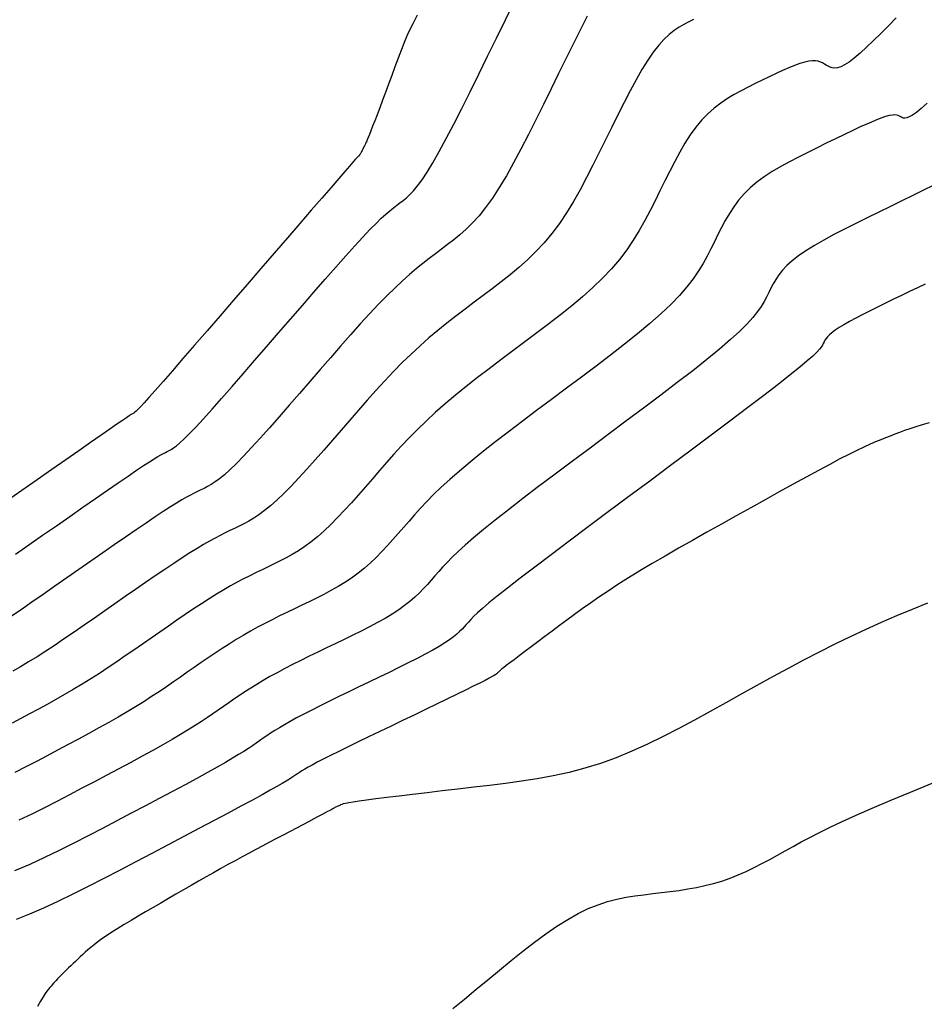
# Model space of a CAD drawing. Units: millimetres. Extents: x 185796 to 190025, y 8941400 to 8945000.
# Drawn here: x 188159 to 188188, y 8942887 to 8942919 of the extents above; entities that cross this region are included whole.
import ezdxf

# ---------------------------------------------------------------- set-up
doc = ezdxf.new("R2010")
doc.units = ezdxf.units.MM
doc.layers.add('CNIVEL_M', color=18, linetype='Continuous')
doc.layers.add('CNIVEL_S', color=36, linetype='Continuous')

msp = doc.modelspace()

# ---------------------------------------------------------------- linework, layer by layer
at = {"layer": 'CNIVEL_M'}
for points in [[(188158.475, 8942901.721), (188158.908, 8942902.023), (188159.346, 8942902.33), (188159.784, 8942902.636), (188160.217, 8942902.937), (188160.637, 8942903.23), (188161.04, 8942903.511), (188161.419, 8942903.773), (188161.768, 8942904.014), (188162.082, 8942904.229), (188162.354, 8942904.413), (188162.58, 8942904.565), (188162.766, 8942904.685), (188162.915, 8942904.78), (188163.035, 8942904.853), (188163.131, 8942904.908), (188163.21, 8942904.951), (188163.277, 8942904.984), (188163.337, 8942905.014), (188163.398, 8942905.044), (188163.463, 8942905.08), (188163.539, 8942905.129), (188163.63, 8942905.198), (188163.742, 8942905.293), (188163.878, 8942905.421), (188164.046, 8942905.588), (188164.249, 8942905.8), (188164.491, 8942906.062), (188164.769, 8942906.371), (188165.077, 8942906.718), (188165.41, 8942907.097), (188165.764, 8942907.503), (188166.133, 8942907.929), (188166.513, 8942908.367), (188166.897, 8942908.812), (188167.282, 8942909.257), (188167.662, 8942909.697), (188168.033, 8942910.124), (188168.391, 8942910.535), (188168.731, 8942910.922), (188169.049, 8942911.28), (188169.34, 8942911.603), (188169.6, 8942911.886), (188169.826, 8942912.125), (188170.021, 8942912.322), (188170.189, 8942912.485), (188170.335, 8942912.619), (188170.463, 8942912.73), (188170.578, 8942912.824), (188170.684, 8942912.906), (188170.786, 8942912.982), (188170.887, 8942913.058), (188170.991, 8942913.143), (188171.101, 8942913.243), (188171.219, 8942913.367), (188171.349, 8942913.523), (188171.494, 8942913.719), (188171.656, 8942913.963), (188171.838, 8942914.262), (188172.043, 8942914.623), (188172.268, 8942915.039), (188172.51, 8942915.503), (188172.767, 8942916.007), (188173.035, 8942916.542), (188173.312, 8942917.102), (188173.595, 8942917.677), (188173.881, 8942918.261), (188174.166, 8942918.844), (188174.447, 8942919.418)], [(188187.861, 8942913.537), (188187.546, 8942913.385), (188187.209, 8942913.221), (188186.855, 8942913.048), (188186.49, 8942912.869), (188186.119, 8942912.687), (188185.748, 8942912.504), (188185.382, 8942912.322), (188185.025, 8942912.142), (188184.683, 8942911.963), (188184.36, 8942911.788), (188184.06, 8942911.615), (188183.788, 8942911.446), (188183.55, 8942911.283), (188183.348, 8942911.124), (188183.179, 8942910.97), (188183.039, 8942910.819), (188182.922, 8942910.673), (188182.824, 8942910.528), (188182.741, 8942910.386), (188182.667, 8942910.245), (188182.597, 8942910.105), (188182.528, 8942909.964), (188182.45, 8942909.819), (188182.356, 8942909.664), (188182.239, 8942909.496), (188182.09, 8942909.31), (188181.901, 8942909.102), (188181.665, 8942908.866), (188181.374, 8942908.599), (188181.022, 8942908.298), (188180.614, 8942907.964), (188180.16, 8942907.604), (188179.665, 8942907.221), (188179.139, 8942906.82), (188178.589, 8942906.406), (188178.024, 8942905.982), (188177.45, 8942905.555), (188176.877, 8942905.127), (188176.31, 8942904.703), (188175.758, 8942904.289), (188175.227, 8942903.889), (188174.725, 8942903.506), (188174.258, 8942903.147), (188173.835, 8942902.815), (188173.461, 8942902.515), (188173.142, 8942902.249), (188172.873, 8942902.016), (188172.647, 8942901.81), (188172.456, 8942901.627), (188172.294, 8942901.463), (188172.153, 8942901.312), (188172.027, 8942901.17), (188171.908, 8942901.032), (188171.789, 8942900.896), (188171.669, 8942900.759), (188171.543, 8942900.623), (188171.409, 8942900.486), (188171.265, 8942900.35), (188171.108, 8942900.214), (188170.937, 8942900.078), (188170.747, 8942899.942), (188170.538, 8942899.806), (188170.311, 8942899.67), (188170.069, 8942899.535), (188169.814, 8942899.4), (188169.548, 8942899.264), (188169.276, 8942899.129), (188168.998, 8942898.994), (188168.717, 8942898.859), (188168.437, 8942898.724), (188168.158, 8942898.589), (188167.883, 8942898.455), (188167.613, 8942898.322), (188167.35, 8942898.19), (188167.097, 8942898.059), (188166.853, 8942897.93), (188166.623, 8942897.803), (188166.406, 8942897.678), (188166.201, 8942897.556), (188166.007, 8942897.435), (188165.822, 8942897.315), (188165.645, 8942897.197), (188165.472, 8942897.08), (188165.303, 8942896.963), (188165.136, 8942896.846), (188164.969, 8942896.729), (188164.798, 8942896.611), (188164.619, 8942896.49), (188164.43, 8942896.364), (188164.226, 8942896.233), (188164.004, 8942896.094), (188163.761, 8942895.946), (188163.491, 8942895.788), (188163.194, 8942895.618), (188162.871, 8942895.439), (188162.527, 8942895.25), (188162.164, 8942895.054), (188161.787, 8942894.852), (188161.399, 8942894.646), (188161.004, 8942894.436), (188160.604, 8942894.226), (188160.205, 8942894.015), (188159.804, 8942893.805), (188159.401, 8942893.599), (188158.995, 8942893.396), (188158.586, 8942893.2)]]:
    msp.add_lwpolyline(points, dxfattribs=at)
at = {"layer": 'CNIVEL_S'}
for points in [[(188171.334, 8942918.99), (188171.194, 8942918.719), (188171.065, 8942918.445), (188170.947, 8942918.17), (188170.836, 8942917.893), (188170.73, 8942917.616), (188170.626, 8942917.338), (188170.523, 8942917.06), (188170.421, 8942916.787), (188170.322, 8942916.521), (188170.226, 8942916.266), (188170.137, 8942916.026), (188170.053, 8942915.805), (188169.978, 8942915.606), (188169.912, 8942915.433), (188169.856, 8942915.29), (188169.809, 8942915.172), (188169.77, 8942915.077), (188169.738, 8942915.001), (188169.711, 8942914.939), (188169.688, 8942914.889), (188169.668, 8942914.847), (188169.649, 8942914.808), (188169.631, 8942914.77), (188169.612, 8942914.732), (188169.594, 8942914.696), (188169.577, 8942914.661), (188169.56, 8942914.628), (188169.544, 8942914.598), (188169.53, 8942914.571), (188169.517, 8942914.547), (188169.505, 8942914.528), (188169.495, 8942914.512), (188169.486, 8942914.5), (188169.478, 8942914.49), (188169.471, 8942914.483), (188169.465, 8942914.477), (188169.459, 8942914.472), (188169.453, 8942914.467), (188169.446, 8942914.461), (188169.432, 8942914.448), (188169.405, 8942914.419), (188169.357, 8942914.366), (188169.282, 8942914.281), (188169.174, 8942914.158), (188169.025, 8942913.987), (188168.828, 8942913.761), (188168.58, 8942913.474), (188168.285, 8942913.133), (188167.948, 8942912.744), (188167.578, 8942912.316), (188167.181, 8942911.857), (188166.764, 8942911.374), (188166.333, 8942910.875), (188165.895, 8942910.368), (188165.458, 8942909.862), (188165.026, 8942909.363), (188164.609, 8942908.879), (188164.211, 8942908.42), (188163.839, 8942907.991), (188163.501, 8942907.602), (188163.202, 8942907.259), (188162.949, 8942906.972), (188162.748, 8942906.744), (188162.592, 8942906.571), (188162.476, 8942906.445), (188162.394, 8942906.358), (188162.337, 8942906.302), (188162.301, 8942906.27), (188162.278, 8942906.254), (188162.261, 8942906.245), (188162.244, 8942906.237), (188162.22, 8942906.223), (188162.181, 8942906.199), (188162.12, 8942906.159), (188162.028, 8942906.098), (188161.899, 8942906.01), (188161.726, 8942905.891), (188161.5, 8942905.735), (188161.217, 8942905.539), (188160.881, 8942905.306), (188160.501, 8942905.041), (188160.083, 8942904.75), (188159.635, 8942904.437), (188159.165, 8942904.109), (188158.68, 8942903.77), (188158.188, 8942903.426)], [(188176.785, 8942918.96), (188176.568, 8942918.537), (188176.341, 8942918.085), (188176.106, 8942917.612), (188175.866, 8942917.124), (188175.624, 8942916.63), (188175.382, 8942916.135), (188175.14, 8942915.645), (188174.899, 8942915.167), (188174.661, 8942914.705), (188174.426, 8942914.264), (188174.195, 8942913.851), (188173.967, 8942913.471), (188173.746, 8942913.13), (188173.529, 8942912.83), (188173.318, 8942912.568), (188173.111, 8942912.339), (188172.908, 8942912.138), (188172.708, 8942911.958), (188172.511, 8942911.795), (188172.314, 8942911.643), (188172.119, 8942911.496), (188171.923, 8942911.35), (188171.725, 8942911.2), (188171.522, 8942911.042), (188171.314, 8942910.873), (188171.097, 8942910.69), (188170.869, 8942910.487), (188170.628, 8942910.263), (188170.373, 8942910.012), (188170.101, 8942909.733), (188169.814, 8942909.427), (188169.514, 8942909.1), (188169.204, 8942908.753), (188168.885, 8942908.392), (188168.56, 8942908.02), (188168.231, 8942907.64), (188167.899, 8942907.256), (188167.568, 8942906.873), (188167.24, 8942906.495), (188166.92, 8942906.127), (188166.61, 8942905.775), (188166.314, 8942905.444), (188166.037, 8942905.139), (188165.78, 8942904.866), (188165.548, 8942904.628), (188165.344, 8942904.431), (188165.165, 8942904.271), (188165.007, 8942904.142), (188164.867, 8942904.039), (188164.741, 8942903.956), (188164.626, 8942903.89), (188164.518, 8942903.834), (188164.413, 8942903.783), (188164.309, 8942903.732), (188164.2, 8942903.678), (188164.082, 8942903.618), (188163.951, 8942903.547), (188163.802, 8942903.462), (188163.632, 8942903.36), (188163.435, 8942903.238), (188163.208, 8942903.091), (188162.946, 8942902.919), (188162.655, 8942902.722), (188162.336, 8942902.506), (188161.996, 8942902.272), (188161.639, 8942902.024), (188161.268, 8942901.766), (188160.888, 8942901.501), (188160.504, 8942901.233), (188160.12, 8942900.965), (188159.739, 8942900.699), (188159.365, 8942900.439), (188159.002, 8942900.188), (188158.653, 8942899.948), (188158.321, 8942899.723)], [(188186.676, 8942918.909), (188186.427, 8942918.656), (188186.184, 8942918.411), (188185.95, 8942918.181), (188185.729, 8942917.969), (188185.522, 8942917.78), (188185.334, 8942917.619), (188185.167, 8942917.491), (188185.023, 8942917.397), (188184.9, 8942917.336), (188184.795, 8942917.303), (188184.706, 8942917.293), (188184.629, 8942917.302), (188184.56, 8942917.324), (188184.498, 8942917.355), (188184.439, 8942917.392), (188184.38, 8942917.428), (188184.318, 8942917.462), (188184.251, 8942917.492), (188184.177, 8942917.515), (188184.092, 8942917.528), (188183.993, 8942917.53), (188183.879, 8942917.518), (188183.747, 8942917.49), (188183.595, 8942917.444), (188183.424, 8942917.382), (188183.238, 8942917.306), (188183.039, 8942917.218), (188182.829, 8942917.122), (188182.611, 8942917.018), (188182.388, 8942916.91), (188182.163, 8942916.799), (188181.937, 8942916.688), (188181.713, 8942916.573), (188181.49, 8942916.452), (188181.271, 8942916.321), (188181.056, 8942916.177), (188180.847, 8942916.017), (188180.644, 8942915.837), (188180.45, 8942915.635), (188180.263, 8942915.408), (188180.084, 8942915.159), (188179.912, 8942914.89), (188179.745, 8942914.605), (188179.583, 8942914.307), (188179.424, 8942913.999), (188179.267, 8942913.685), (188179.111, 8942913.367), (188178.955, 8942913.049), (188178.795, 8942912.732), (188178.628, 8942912.415), (188178.45, 8942912.1), (188178.258, 8942911.787), (188178.048, 8942911.477), (188177.816, 8942911.169), (188177.56, 8942910.864), (188177.276, 8942910.564), (188176.966, 8942910.266), (188176.636, 8942909.972), (188176.287, 8942909.68), (188175.924, 8942909.389), (188175.55, 8942909.101), (188175.169, 8942908.813), (188174.784, 8942908.525), (188174.4, 8942908.238), (188174.017, 8942907.951), (188173.64, 8942907.666), (188173.27, 8942907.381), (188172.911, 8942907.098), (188172.564, 8942906.817), (188172.231, 8942906.539), (188171.917, 8942906.263), (188171.621, 8942905.991), (188171.343, 8942905.722), (188171.08, 8942905.455), (188170.83, 8942905.19), (188170.59, 8942904.927), (188170.357, 8942904.666), (188170.129, 8942904.405), (188169.904, 8942904.144), (188169.679, 8942903.884), (188169.455, 8942903.627), (188169.231, 8942903.375), (188169.009, 8942903.131), (188168.79, 8942902.897), (188168.572, 8942902.676), (188168.358, 8942902.472), (188168.148, 8942902.285), (188167.941, 8942902.119), (188167.738, 8942901.971), (188167.538, 8942901.838), (188167.34, 8942901.719), (188167.145, 8942901.61), (188166.951, 8942901.51), (188166.758, 8942901.414), (188166.565, 8942901.321), (188166.373, 8942901.228), (188166.179, 8942901.134), (188165.982, 8942901.036), (188165.782, 8942900.934), (188165.576, 8942900.826), (188165.364, 8942900.71), (188165.144, 8942900.584), (188164.915, 8942900.447), (188164.676, 8942900.299), (188164.428, 8942900.139), (188164.172, 8942899.97), (188163.909, 8942899.793), (188163.642, 8942899.61), (188163.37, 8942899.423), (188163.096, 8942899.232), (188162.82, 8942899.039), (188162.544, 8942898.847), (188162.268, 8942898.655), (188161.992, 8942898.465), (188161.716, 8942898.276), (188161.44, 8942898.091), (188161.162, 8942897.908), (188160.885, 8942897.73), (188160.607, 8942897.557), (188160.328, 8942897.389), (188160.049, 8942897.226), (188159.769, 8942897.067), (188159.488, 8942896.912), (188159.208, 8942896.759), (188158.927, 8942896.608), (188158.646, 8942896.459), (188158.365, 8942896.311)], [(188180.185, 8942918.855), (188180.032, 8942918.779), (188179.878, 8942918.698), (188179.723, 8942918.606), (188179.565, 8942918.499), (188179.405, 8942918.371), (188179.241, 8942918.218), (188179.073, 8942918.033), (188178.899, 8942917.811), (188178.72, 8942917.551), (188178.536, 8942917.253), (188178.348, 8942916.925), (188178.156, 8942916.571), (188177.962, 8942916.196), (188177.765, 8942915.805), (188177.567, 8942915.404), (188177.367, 8942914.998), (188177.168, 8942914.592), (188176.967, 8942914.189), (188176.764, 8942913.791), (188176.556, 8942913.403), (188176.342, 8942913.026), (188176.121, 8942912.664), (188175.892, 8942912.32), (188175.653, 8942911.997), (188175.402, 8942911.697), (188175.142, 8942911.417), (188174.873, 8942911.155), (188174.598, 8942910.909), (188174.316, 8942910.674), (188174.03, 8942910.448), (188173.742, 8942910.228), (188173.451, 8942910.011), (188173.161, 8942909.794), (188172.871, 8942909.576), (188172.581, 8942909.354), (188172.292, 8942909.127), (188172.004, 8942908.894), (188171.716, 8942908.652), (188171.43, 8942908.401), (188171.145, 8942908.138), (188170.861, 8942907.862), (188170.579, 8942907.575), (188170.297, 8942907.277), (188170.017, 8942906.972), (188169.738, 8942906.66), (188169.459, 8942906.343), (188169.18, 8942906.022), (188168.902, 8942905.7), (188168.624, 8942905.379), (188168.347, 8942905.061), (188168.076, 8942904.751), (188167.81, 8942904.453), (188167.552, 8942904.171), (188167.304, 8942903.908), (188167.069, 8942903.669), (188166.848, 8942903.457), (188166.643, 8942903.275), (188166.451, 8942903.121), (188166.272, 8942902.99), (188166.104, 8942902.879), (188165.943, 8942902.783), (188165.788, 8942902.7), (188165.638, 8942902.624), (188165.489, 8942902.552), (188165.341, 8942902.48), (188165.189, 8942902.406), (188165.032, 8942902.327), (188164.866, 8942902.24), (188164.689, 8942902.144), (188164.498, 8942902.035), (188164.29, 8942901.911), (188164.061, 8942901.769), (188163.811, 8942901.609), (188163.541, 8942901.431), (188163.254, 8942901.238), (188162.953, 8942901.032), (188162.64, 8942900.817), (188162.319, 8942900.594), (188161.992, 8942900.366), (188161.662, 8942900.136), (188161.332, 8942899.906), (188161.004, 8942899.677), (188160.679, 8942899.452), (188160.359, 8942899.232), (188160.046, 8942899.02), (188159.742, 8942898.816), (188159.447, 8942898.623), (188159.165, 8942898.442), (188158.895, 8942898.275), (188158.637, 8942898.12), (188158.39, 8942897.976)], [(188187.671, 8942916.176), (188187.48, 8942916.007), (188187.323, 8942915.879), (188187.195, 8942915.789), (188187.094, 8942915.731), (188187.014, 8942915.699), (188186.951, 8942915.689), (188186.901, 8942915.695), (188186.859, 8942915.712), (188186.822, 8942915.734), (188186.785, 8942915.756), (188186.744, 8942915.776), (188186.695, 8942915.791), (188186.633, 8942915.797), (188186.555, 8942915.793), (188186.456, 8942915.776), (188186.333, 8942915.743), (188186.181, 8942915.691), (188185.998, 8942915.619), (188185.786, 8942915.528), (188185.549, 8942915.422), (188185.292, 8942915.302), (188185.019, 8942915.171), (188184.733, 8942915.033), (188184.439, 8942914.889), (188184.141, 8942914.743), (188183.843, 8942914.596), (188183.547, 8942914.448), (188183.258, 8942914.297), (188182.977, 8942914.142), (188182.708, 8942913.982), (188182.453, 8942913.816), (188182.216, 8942913.642), (188182, 8942913.459), (188181.806, 8942913.266), (188181.632, 8942913.064), (188181.475, 8942912.855), (188181.334, 8942912.639), (188181.204, 8942912.417), (188181.082, 8942912.193), (188180.967, 8942911.965), (188180.854, 8942911.736), (188180.741, 8942911.507), (188180.622, 8942911.275), (188180.492, 8942911.04), (188180.344, 8942910.798), (188180.174, 8942910.549), (188179.975, 8942910.289), (188179.741, 8942910.018), (188179.467, 8942909.732), (188179.149, 8942909.431), (188178.79, 8942909.115), (188178.398, 8942908.788), (188177.976, 8942908.45), (188177.531, 8942908.105), (188177.07, 8942907.753), (188176.596, 8942907.398), (188176.117, 8942907.04), (188175.638, 8942906.682), (188175.164, 8942906.327), (188174.699, 8942905.977), (188174.249, 8942905.635), (188173.818, 8942905.302), (188173.411, 8942904.982), (188173.033, 8942904.677), (188172.689, 8942904.389), (188172.382, 8942904.12), (188172.108, 8942903.869), (188171.863, 8942903.633), (188171.643, 8942903.409), (188171.442, 8942903.195), (188171.255, 8942902.989), (188171.078, 8942902.787), (188170.906, 8942902.588), (188170.734, 8942902.39), (188170.562, 8942902.193), (188170.387, 8942901.999), (188170.209, 8942901.809), (188170.027, 8942901.624), (188169.84, 8942901.445), (188169.647, 8942901.275), (188169.447, 8942901.113), (188169.239, 8942900.962), (188169.024, 8942900.821), (188168.803, 8942900.687), (188168.577, 8942900.559), (188168.347, 8942900.437), (188168.113, 8942900.319), (188167.878, 8942900.204), (188167.641, 8942900.09), (188167.405, 8942899.976), (188167.168, 8942899.862), (188166.933, 8942899.746), (188166.698, 8942899.628), (188166.463, 8942899.508), (188166.23, 8942899.384), (188165.999, 8942899.257), (188165.769, 8942899.125), (188165.541, 8942898.989), (188165.315, 8942898.847), (188165.09, 8942898.703), (188164.866, 8942898.554), (188164.643, 8942898.404), (188164.421, 8942898.251), (188164.2, 8942898.097), (188163.978, 8942897.943), (188163.757, 8942897.788), (188163.533, 8942897.633), (188163.306, 8942897.477), (188163.073, 8942897.32), (188162.833, 8942897.162), (188162.583, 8942897.001), (188162.323, 8942896.838), (188162.049, 8942896.672), (188161.761, 8942896.504), (188161.46, 8942896.332), (188161.148, 8942896.159), (188160.826, 8942895.983), (188160.497, 8942895.805), (188160.163, 8942895.627), (188159.825, 8942895.448), (188159.485, 8942895.268), (188159.144, 8942895.088), (188158.803, 8942894.91), (188158.46, 8942894.734)], [(188187.602, 8942910.378), (188187.353, 8942910.261), (188187.1, 8942910.14), (188186.845, 8942910.015), (188186.59, 8942909.89), (188186.334, 8942909.764), (188186.082, 8942909.64), (188185.838, 8942909.518), (188185.604, 8942909.399), (188185.384, 8942909.285), (188185.183, 8942909.177), (188185.004, 8942909.076), (188184.849, 8942908.983), (188184.722, 8942908.899), (188184.621, 8942908.823), (188184.541, 8942908.754), (188184.479, 8942908.691), (188184.432, 8942908.633), (188184.396, 8942908.578), (188184.366, 8942908.525), (188184.341, 8942908.474), (188184.314, 8942908.421), (188184.277, 8942908.362), (188184.22, 8942908.289), (188184.133, 8942908.194), (188184.006, 8942908.072), (188183.828, 8942907.915), (188183.59, 8942907.715), (188183.281, 8942907.467), (188182.895, 8942907.165), (188182.438, 8942906.813), (188181.922, 8942906.42), (188181.354, 8942905.992), (188180.747, 8942905.536), (188180.109, 8942905.059), (188179.451, 8942904.567), (188178.783, 8942904.069), (188178.115, 8942903.571), (188177.457, 8942903.079), (188176.817, 8942902.601), (188176.206, 8942902.142), (188175.632, 8942901.71), (188175.106, 8942901.312), (188174.636, 8942900.953), (188174.233, 8942900.64), (188173.902, 8942900.379), (188173.637, 8942900.163), (188173.43, 8942899.988), (188173.269, 8942899.846), (188173.146, 8942899.73), (188173.052, 8942899.635), (188172.976, 8942899.552), (188172.91, 8942899.476), (188172.845, 8942899.402), (188172.776, 8942899.325), (188172.698, 8942899.247), (188172.609, 8942899.164), (188172.503, 8942899.076), (188172.376, 8942898.982), (188172.226, 8942898.881), (188172.047, 8942898.77), (188171.836, 8942898.65), (188171.597, 8942898.52), (188171.334, 8942898.383), (188171.05, 8942898.24), (188170.75, 8942898.091), (188170.438, 8942897.939), (188170.118, 8942897.784), (188169.793, 8942897.628), (188169.469, 8942897.472), (188169.148, 8942897.317), (188168.833, 8942897.165), (188168.529, 8942897.016), (188168.237, 8942896.872), (188167.963, 8942896.734), (188167.708, 8942896.603), (188167.477, 8942896.481), (188167.271, 8942896.368), (188167.088, 8942896.264), (188166.925, 8942896.167), (188166.779, 8942896.076), (188166.646, 8942895.99), (188166.523, 8942895.908), (188166.407, 8942895.828), (188166.294, 8942895.749), (188166.181, 8942895.671), (188166.062, 8942895.589), (188165.933, 8942895.502), (188165.787, 8942895.408), (188165.62, 8942895.304), (188165.425, 8942895.186), (188165.198, 8942895.054), (188164.933, 8942894.903), (188164.627, 8942894.733), (188164.283, 8942894.545), (188163.906, 8942894.341), (188163.502, 8942894.125), (188163.077, 8942893.898), (188162.635, 8942893.664), (188162.182, 8942893.425), (188161.724, 8942893.183), (188161.265, 8942892.941), (188160.805, 8942892.701), (188160.342, 8942892.463), (188159.877, 8942892.231), (188159.406, 8942892.005), (188158.93, 8942891.787), (188158.447, 8942891.579)], [(188187.737, 8942905.933), (188187.507, 8942905.869), (188187.3, 8942905.807), (188187.113, 8942905.746), (188186.941, 8942905.686), (188186.782, 8942905.627), (188186.63, 8942905.569), (188186.482, 8942905.511), (188186.334, 8942905.453), (188186.181, 8942905.392), (188186.017, 8942905.324), (188185.839, 8942905.246), (188185.641, 8942905.156), (188185.417, 8942905.05), (188185.163, 8942904.924), (188184.874, 8942904.776), (188184.547, 8942904.604), (188184.184, 8942904.409), (188183.791, 8942904.195), (188183.372, 8942903.965), (188182.934, 8942903.723), (188182.48, 8942903.47), (188182.017, 8942903.212), (188181.548, 8942902.95), (188181.079, 8942902.688), (188180.614, 8942902.427), (188180.156, 8942902.169), (188179.709, 8942901.915), (188179.277, 8942901.666), (188178.862, 8942901.424), (188178.47, 8942901.19), (188178.103, 8942900.965), (188177.763, 8942900.751), (188177.449, 8942900.546), (188177.157, 8942900.349), (188176.883, 8942900.158), (188176.624, 8942899.973), (188176.376, 8942899.792), (188176.134, 8942899.614), (188175.897, 8942899.437), (188175.66, 8942899.261), (188175.427, 8942899.087), (188175.201, 8942898.918), (188174.986, 8942898.757), (188174.785, 8942898.606), (188174.602, 8942898.469), (188174.439, 8942898.346), (188174.302, 8942898.241), (188174.191, 8942898.156), (188174.105, 8942898.089), (188174.041, 8942898.038), (188173.994, 8942897.999), (188173.961, 8942897.97), (188173.939, 8942897.949), (188173.924, 8942897.934), (188173.912, 8942897.92), (188173.9, 8942897.907), (188173.883, 8942897.891), (188173.854, 8942897.871), (188173.808, 8942897.842), (188173.74, 8942897.803), (188173.644, 8942897.751), (188173.515, 8942897.684), (188173.346, 8942897.598), (188173.134, 8942897.493), (188172.884, 8942897.37), (188172.599, 8942897.232), (188172.287, 8942897.08), (188171.952, 8942896.918), (188171.601, 8942896.749), (188171.238, 8942896.574), (188170.869, 8942896.397), (188170.501, 8942896.22), (188170.137, 8942896.045), (188169.784, 8942895.874), (188169.444, 8942895.71), (188169.124, 8942895.554), (188168.829, 8942895.409), (188168.563, 8942895.276), (188168.33, 8942895.159), (188168.135, 8942895.058), (188167.975, 8942894.972), (188167.843, 8942894.9), (188167.736, 8942894.837), (188167.648, 8942894.784), (188167.575, 8942894.736), (188167.511, 8942894.694), (188167.452, 8942894.653), (188167.393, 8942894.612), (188167.327, 8942894.567), (188167.246, 8942894.515), (188167.144, 8942894.452), (188167.013, 8942894.375), (188166.846, 8942894.279), (188166.636, 8942894.162), (188166.376, 8942894.018), (188166.06, 8942893.847), (188165.694, 8942893.651), (188165.285, 8942893.433), (188164.84, 8942893.196), (188164.366, 8942892.945), (188163.871, 8942892.683), (188163.361, 8942892.414), (188162.844, 8942892.141), (188162.326, 8942891.867), (188161.811, 8942891.597), (188161.302, 8942891.332), (188160.8, 8942891.076), (188160.308, 8942890.832), (188159.83, 8942890.601), (188159.368, 8942890.388), (188158.925, 8942890.195), (188158.501, 8942890.023)], [(188187.68, 8942900.156), (188187.185, 8942899.954), (188186.69, 8942899.747), (188186.195, 8942899.533), (188185.699, 8942899.31), (188185.202, 8942899.079), (188184.706, 8942898.838), (188184.208, 8942898.587), (188183.71, 8942898.328), (188183.212, 8942898.062), (188182.713, 8942897.792), (188182.214, 8942897.517), (188181.715, 8942897.24), (188181.216, 8942896.961), (188180.717, 8942896.683), (188180.218, 8942896.408), (188179.718, 8942896.14), (188179.218, 8942895.882), (188178.718, 8942895.638), (188178.216, 8942895.411), (188177.714, 8942895.205), (188177.21, 8942895.023), (188176.706, 8942894.867), (188176.2, 8942894.735), (188175.693, 8942894.624), (188175.185, 8942894.53), (188174.677, 8942894.45), (188174.168, 8942894.38), (188173.659, 8942894.317), (188173.15, 8942894.258), (188172.642, 8942894.199), (188172.142, 8942894.141), (188171.656, 8942894.084), (188171.193, 8942894.029), (188170.761, 8942893.978), (188170.366, 8942893.93), (188170.016, 8942893.886), (188169.719, 8942893.847), (188169.479, 8942893.814), (188169.292, 8942893.785), (188169.151, 8942893.761), (188169.047, 8942893.741), (188168.973, 8942893.723), (188168.922, 8942893.708), (188168.885, 8942893.694), (188168.857, 8942893.68), (188168.829, 8942893.667), (188168.802, 8942893.654), (188168.776, 8942893.642), (188168.751, 8942893.63), (188168.727, 8942893.618), (188168.706, 8942893.607), (188168.686, 8942893.598), (188168.669, 8942893.589), (188168.655, 8942893.582), (188168.644, 8942893.576), (188168.635, 8942893.571), (188168.628, 8942893.567), (188168.622, 8942893.564), (188168.618, 8942893.561), (188168.614, 8942893.558), (188168.61, 8942893.556), (188168.606, 8942893.553), (188168.599, 8942893.549), (188168.585, 8942893.541), (188168.561, 8942893.528), (188168.523, 8942893.507), (188168.469, 8942893.478), (188168.394, 8942893.438), (188168.296, 8942893.386), (188168.172, 8942893.321), (188168.025, 8942893.243), (188167.857, 8942893.154), (188167.672, 8942893.056), (188167.474, 8942892.952), (188167.266, 8942892.842), (188167.051, 8942892.728), (188166.833, 8942892.613), (188166.614, 8942892.497), (188166.395, 8942892.381), (188166.175, 8942892.265), (188165.954, 8942892.146), (188165.731, 8942892.027), (188165.506, 8942891.905), (188165.279, 8942891.78), (188165.049, 8942891.653), (188164.815, 8942891.522), (188164.579, 8942891.389), (188164.341, 8942891.253), (188164.1, 8942891.114), (188163.858, 8942890.975), (188163.615, 8942890.833), (188163.37, 8942890.691), (188163.126, 8942890.549), (188162.881, 8942890.407), (188162.64, 8942890.266), (188162.403, 8942890.126), (188162.175, 8942889.991), (188161.957, 8942889.859), (188161.752, 8942889.733), (188161.562, 8942889.614), (188161.391, 8942889.502), (188161.24, 8942889.399), (188161.108, 8942889.303), (188160.991, 8942889.214), (188160.887, 8942889.13), (188160.793, 8942889.05), (188160.707, 8942888.974), (188160.627, 8942888.9), (188160.549, 8942888.827), (188160.472, 8942888.755), (188160.395, 8942888.682), (188160.32, 8942888.611), (188160.246, 8942888.541), (188160.174, 8942888.473), (188160.106, 8942888.407), (188160.041, 8942888.343), (188159.98, 8942888.283), (188159.924, 8942888.226), (188159.872, 8942888.172), (188159.824, 8942888.121), (188159.778, 8942888.072), (188159.735, 8942888.025), (188159.694, 8942887.979), (188159.653, 8942887.934), (188159.614, 8942887.889), (188159.574, 8942887.844), (188159.531, 8942887.792), (188159.483, 8942887.729), (188159.427, 8942887.647), (188159.36, 8942887.542), (188159.279, 8942887.406), (188159.183, 8942887.235)], [(188172.483, 8942887.171), (188172.848, 8942887.47), (188173.221, 8942887.777), (188173.598, 8942888.089), (188173.975, 8942888.401), (188174.351, 8942888.709), (188174.725, 8942889.007), (188175.093, 8942889.293), (188175.456, 8942889.561), (188175.811, 8942889.807), (188176.157, 8942890.027), (188176.493, 8942890.217), (188176.817, 8942890.372), (188177.131, 8942890.498), (188177.436, 8942890.597), (188177.734, 8942890.674), (188178.025, 8942890.734), (188178.312, 8942890.78), (188178.596, 8942890.818), (188178.879, 8942890.851), (188179.161, 8942890.884), (188179.442, 8942890.919), (188179.723, 8942890.957), (188180.002, 8942891), (188180.279, 8942891.049), (188180.553, 8942891.107), (188180.824, 8942891.175), (188181.092, 8942891.254), (188181.355, 8942891.347), (188181.615, 8942891.45), (188181.871, 8942891.564), (188182.125, 8942891.686), (188182.377, 8942891.815), (188182.628, 8942891.949), (188182.877, 8942892.086), (188183.125, 8942892.224), (188183.376, 8942892.364), (188183.635, 8942892.506), (188183.913, 8942892.655), (188184.219, 8942892.812), (188184.561, 8942892.981), (188184.95, 8942893.165), (188185.395, 8942893.368), (188185.904, 8942893.591), (188186.485, 8942893.837), (188187.13, 8942894.104), (188187.83, 8942894.389)]]:
    msp.add_lwpolyline(points, dxfattribs=at)

doc.saveas('drawing.dxf')
